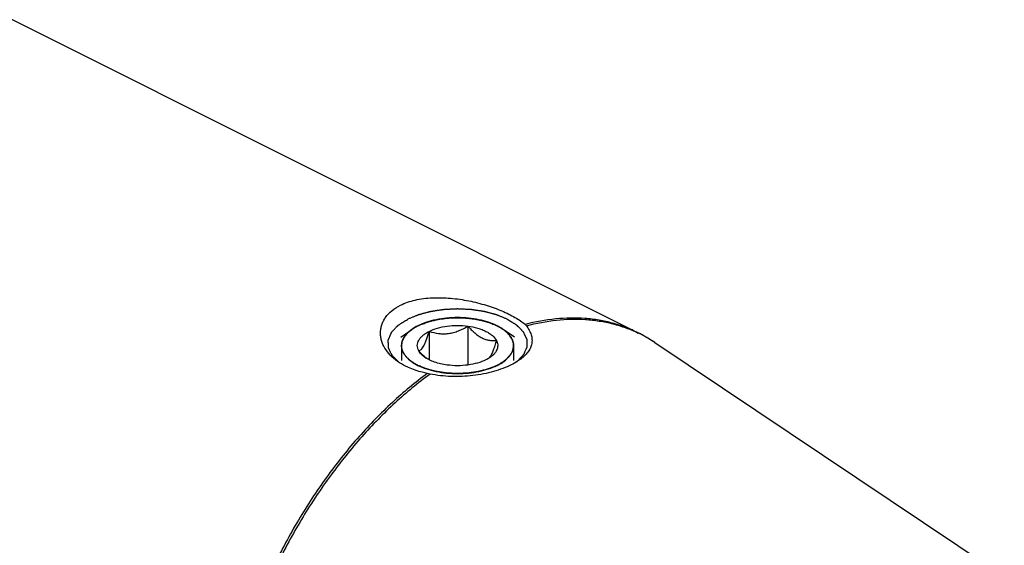
# Model space of a CAD drawing. Units: millimetres. Extents: x 0 to 594, y 0 to 420.
# Drawn here: x 184 to 219, y 65 to 84 of the extents above; entities that cross this region are included whole.
import ezdxf

# ---------------------------------------------------------------- set-up
doc = ezdxf.new("R2010")
doc.units = ezdxf.units.MM
doc.header["$LTSCALE"] = 32.67
doc.layers.add('10003437_HP_CL', color=7, linetype='CONTINUOUS')
doc.layers.add('606967883-000_CL', color=7, linetype='CONTINUOUS')

msp = doc.modelspace()

# ---------------------------------------------------------------- linework, layer by layer
at = {"layer": '10003437_HP_CL', "color": 3, "linetype": 'CONTINUOUS'}
for p, q in [((197.915, 73.158), (197.9319, 73.1693)), ((197.993, 73.2076), (198.006, 73.2153)), ((198.0711, 73.2516), (198.079, 73.2557)), ((198.079, 73.2557), (198.1122, 73.2727)), ((198.1122, 73.2727), (198.1462, 73.2893)), ((201.025, 73.2358), (201.0355, 73.2299)), ((201.0988, 73.1925), (201.1087, 73.1863)), ((197.8923, 73.1423), (197.8933, 73.143)), ((197.8933, 73.143), (197.915, 73.158)), ((201.1735, 73.1431), (201.1746, 73.1423)), ((197.5235, 72.5621), (197.5235, 72.0225)), ((201.5435, 72.5621), (201.5435, 72.0225))]:
    msp.add_line(p, q, dxfattribs=at)
at = {"layer": '10003437_HP_CL', "color": 7, "linetype": 'CONTINUOUS'}
for p, q in [((199.9071, 73.2592), (199.9071, 71.865)), ((197.4922, 72.8594), (197.8923, 73.1423)), ((198.5129, 73.0724), (198.5129, 72.0518)), ((201.5747, 72.8594), (201.1746, 73.1423)), ((198.3634, 72.1511), (198.3616, 72.1527))]:
    msp.add_line(p, q, dxfattribs=at)
for centre, radius, start, end in [((198.0264, 72.5621), 0.5029, 180.00628, 181.57575), ((199.5474, 73.4985), 1.7937, 228.68982, 231.11661)]:
    msp.add_arc(centre, radius, start, end, dxfattribs=at)
for points, knots in [([(200.9548, 73.2727), (200.8566, 73.3218), (200.6426, 73.4078), (200.2968, 73.4986), (199.9223, 73.5546), (199.5333, 73.5734), (199.1442, 73.5545), (198.7697, 73.4985), (198.4239, 73.4077), (198.21, 73.3216), (198.1119, 73.2725)], [0, 0, 0, 0, 0.112534, 0.2354733, 0.3658273, 0.5000175, 0.6342057, 0.7645513, 0.887484, 1, 1, 1, 1]), ([(198.1119, 73.2725), (198.092, 73.2626), (198.0165, 73.2233), (197.9437, 73.1787), (197.8923, 73.1423)], [0, 0, 0, 0, 0.2605047, 1, 1, 1, 1]), ([(198.5129, 73.0724), (198.6083, 73.1201), (198.8209, 73.1989), (199.1651, 73.2681), (199.5334, 73.2918), (199.7834, 73.2757), (199.9071, 73.2592)], [0, 0, 0, 0, 0.224783, 0.4743472, 0.7371643, 1, 1, 1, 1]), ([(198.5129, 73.0724), (198.6229, 73.0378), (198.7943, 72.9973), (199.0297, 72.9822), (199.2116, 72.9944), (199.3931, 73.0313), (199.5707, 73.0906), (199.7424, 73.1675), (199.8528, 73.2276), (199.9071, 73.2592)], [0, 0, 0, 0, 0.2378816, 0.3603106, 0.4852996, 0.6125026, 0.7411598, 0.8705015, 1, 1, 1, 1]), ([(199.9071, 73.2592), (199.9464, 73.2154), (200.0259, 73.131), (200.1509, 73.0146), (200.28, 72.9143), (200.4125, 72.8349), (200.5459, 72.7797), (200.6775, 72.749), (200.8047, 72.7395), (200.8874, 72.7443), (200.9277, 72.7489)], [0, 0, 0, 0, 0.1480858, 0.2919605, 0.4296726, 0.5592416, 0.6797065, 0.7919088, 0.8979491, 1, 1, 1, 1]), ([(199.9071, 73.2592), (200.0245, 73.2434), (200.1956, 73.2091), (200.4097, 73.1381), (200.5517, 73.0765), (200.6767, 73.0059), (200.8109, 72.907), (200.8921, 72.8153), (200.9277, 72.7489)], [0, 0, 0, 0, 0.3022194, 0.4429065, 0.5746712, 0.6964882, 0.8078497, 1, 1, 1, 1]), ([(201.1746, 73.1423), (201.1579, 73.1541), (201.0873, 73.2018), (201.0127, 73.2437), (200.9548, 73.2727)], [0, 0, 0, 0, 0.2396733, 1, 1, 1, 1]), ([(197.8923, 73.1423), (197.8361, 73.1025), (197.7348, 73.0194), (197.6153, 72.8756), (197.5521, 72.7451), (197.5275, 72.6401), (197.5235, 72.5879), (197.5235, 72.5621)], [0, 0, 0, 0, 0.2896724, 0.547959, 0.7809017, 0.891398, 1, 1, 1, 1]), ([(198.1393, 72.3753), (198.1236, 72.4046), (198.0989, 72.4653), (198.0858, 72.5621), (198.0989, 72.6589), (198.1373, 72.7532), (198.1997, 72.8433), (198.2846, 72.9279), (198.3903, 73.006), (198.4701, 73.051), (198.5129, 73.0724)], [0, 0, 0, 0, 0.1118723, 0.2185743, 0.3252441, 0.4371345, 0.5584608, 0.6919771, 0.8391191, 1, 1, 1, 1]), ([(198.1393, 72.3753), (198.1547, 72.3783), (198.1878, 72.3901), (198.2354, 72.4254), (198.2833, 72.482), (198.3311, 72.5618), (198.3785, 72.6645), (198.4249, 72.787), (198.4702, 72.9251), (198.4987, 73.0221), (198.5129, 73.0724)], [0, 0, 0, 0, 0.0575764, 0.1267207, 0.214918, 0.3279013, 0.4670478, 0.6290771, 0.8084687, 1, 1, 1, 1]), ([(201.5435, 72.5621), (201.5435, 72.5879), (201.5394, 72.6401), (201.5149, 72.7451), (201.4517, 72.8756), (201.3322, 73.0194), (201.2309, 73.1026), (201.1746, 73.1423)], [0, 0, 0, 0, 0.1086013, 0.2190955, 0.4520398, 0.7103262, 1, 1, 1, 1]), ([(197.5237, 72.5483), (197.5246, 72.5158), (197.5329, 72.4499), (197.5642, 72.3531), (197.614, 72.2586), (197.7075, 72.1325), (197.871, 71.9863), (198.0264, 71.8944), (198.1122, 71.8514)], [0, 0, 0, 0, 0.1020215, 0.2071799, 0.31787, 0.4359686, 0.6985739, 1, 1, 1, 1]), ([(200.9277, 72.7489), (200.9103, 72.6872), (200.8754, 72.5696), (200.8195, 72.4059), (200.7622, 72.269), (200.7181, 72.1902), (200.695, 72.158)], [0, 0, 0, 0, 0.3016967, 0.5772622, 0.8135606, 1, 1, 1, 1]), ([(200.9277, 72.7489), (200.9409, 72.7242), (200.9625, 72.6735), (200.9785, 72.5934), (200.9764, 72.5127), (200.9565, 72.4328), (200.9192, 72.355), (200.8653, 72.2801), (200.7955, 72.2089), (200.7413, 72.1661), (200.712, 72.1454)], [0, 0, 0, 0, 0.1186696, 0.2321107, 0.3439588, 0.4582413, 0.5785905, 0.7078578, 0.8479582, 1, 1, 1, 1]), ([(200.9551, 71.8516), (201.0423, 71.8952), (201.1999, 71.9887), (201.365, 72.138), (201.4582, 72.2669), (201.5071, 72.3633), (201.5368, 72.462), (201.5435, 72.5291), (201.5435, 72.5621)], [0, 0, 0, 0, 0.3020621, 0.5645398, 0.6823827, 0.7928172, 0.8978419, 1, 1, 1, 1]), ([(198.3616, 72.1527), (198.3423, 72.1697), (198.2648, 72.2405), (198.1922, 72.3164), (198.1393, 72.3753)], [0, 0, 0, 0, 0.2450952, 1, 1, 1, 1]), ([(198.355, 72.1454), (198.3312, 72.1622), (198.2478, 72.2267), (198.1754, 72.3079), (198.1393, 72.3753)], [0, 0, 0, 0, 0.2759452, 1, 1, 1, 1]), ([(199.1599, 71.865), (199.081, 71.8755), (198.9285, 71.9029), (198.7125, 71.9642), (198.5206, 72.0429), (198.406, 72.1093), (198.355, 72.1454)], [0, 0, 0, 0, 0.277733, 0.5399819, 0.7818776, 1, 1, 1, 1]), ([(200.712, 72.1454), (200.7, 72.1369), (200.6493, 72.1027), (200.5957, 72.0726), (200.5541, 72.0518)], [0, 0, 0, 0, 0.2396942, 1, 1, 1, 1]), ([(200.695, 72.158), (200.6913, 72.1528), (200.6773, 72.1341), (200.6619, 72.1165), (200.6496, 72.1048)], [0, 0, 0, 0, 0.2732299, 1, 1, 1, 1]), ([(198.1122, 71.8514), (198.2104, 71.8023), (198.4243, 71.7163), (198.7701, 71.6255), (199.1446, 71.5696), (199.5337, 71.5507), (199.9228, 71.5696), (200.2973, 71.6256), (200.643, 71.7165), (200.857, 71.8025), (200.9551, 71.8516)], [0, 0, 0, 0, 0.112534, 0.2354733, 0.3658273, 0.5000175, 0.6342057, 0.7645513, 0.887484, 1, 1, 1, 1]), ([(200.5541, 72.0518), (200.4586, 72.004), (200.246, 71.9253), (199.9019, 71.856), (199.5335, 71.8324), (199.2836, 71.8484), (199.1599, 71.865)], [0, 0, 0, 0, 0.224783, 0.4743472, 0.7371643, 1, 1, 1, 1])]:
    msp.add_open_spline(points, degree=3, knots=knots, dxfattribs=at)
at = {"layer": '10003437_HP_CL', "color": 3, "linetype": 'CONTINUOUS'}
for points, knots in [([(198.1462, 73.2893), (198.1709, 73.2988), (198.2203, 73.3178), (198.2944, 73.3463), (198.3561, 73.37), (198.3993, 73.3866), (198.424, 73.3961), (198.4426, 73.4032), (198.458, 73.4091), (198.4703, 73.4139), (198.4781, 73.4168), (198.4841, 73.4193), (198.4912, 73.4209), (198.5035, 73.4239), (198.5281, 73.4297), (198.5633, 73.4381), (198.6196, 73.4514), (198.6759, 73.4647), (198.7322, 73.4781), (198.7744, 73.488), (198.8096, 73.4964), (198.8378, 73.503), (198.8536, 73.5068), (198.8642, 73.5093), (198.8711, 73.5111), (198.8807, 73.512), (198.8921, 73.5134), (198.9148, 73.516), (198.949, 73.52), (198.9945, 73.5253), (199.0551, 73.5324), (199.1158, 73.5395), (199.1765, 73.5466), (199.2144, 73.551), (199.2447, 73.5546), (199.2675, 73.5571), (199.2863, 73.5598), (199.302, 73.5596), (199.3175, 73.5598), (199.337, 73.5599), (199.3681, 73.5602), (199.4071, 73.5605), (199.4538, 73.5609), (199.5005, 73.5612), (199.5472, 73.5616), (199.5939, 73.562), (199.6329, 73.5623), (199.664, 73.5626), (199.6835, 73.5628), (199.6991, 73.5628), (199.7146, 73.5633), (199.734, 73.5609), (199.7573, 73.5587), (199.7883, 73.5555), (199.8271, 73.5517), (199.8892, 73.5454), (199.9513, 73.5392), (200.0134, 73.533), (200.0599, 73.5283), (200.0948, 73.5248), (200.1181, 73.5224), (200.1297, 73.5212), (200.1415, 73.5202), (200.1519, 73.5175), (200.1627, 73.5153), (200.1769, 73.5121), (200.2019, 73.5067), (200.2376, 73.4988), (200.2804, 73.4895), (200.3374, 73.477), (200.3945, 73.4645), (200.4515, 73.452), (200.4872, 73.4442), (200.5122, 73.4387), (200.5246, 73.4359), (200.5318, 73.4345), (200.538, 73.4319), (200.5461, 73.4292), (200.5588, 73.4245), (200.5748, 73.4187), (200.5939, 73.4118), (200.6194, 73.4026), (200.664, 73.3864), (200.7278, 73.3633), (200.8043, 73.3356), (200.8554, 73.3171), (200.8809, 73.3078)], [0, 0, 0, 0, 0.03125, 0.0625, 0.09375, 0.109375, 0.1171875, 0.125, 0.1328125, 0.1367188, 0.140625, 0.1425781, 0.1445312, 0.1484375, 0.15625, 0.171875, 0.1875, 0.21875, 0.234375, 0.25, 0.265625, 0.2734375, 0.28125, 0.2832031, 0.2851562, 0.2890625, 0.2929688, 0.296875, 0.3125, 0.328125, 0.34375, 0.375, 0.390625, 0.40625, 0.4140625, 0.421875, 0.4296875, 0.4335938, 0.4375, 0.4453125, 0.453125, 0.46875, 0.484375, 0.5, 0.515625, 0.53125, 0.546875, 0.5546875, 0.5625, 0.5664062, 0.5703125, 0.578125, 0.5859375, 0.59375, 0.609375, 0.625, 0.65625, 0.671875, 0.6875, 0.703125, 0.7070312, 0.7109375, 0.7148438, 0.71875, 0.7226562, 0.7265625, 0.734375, 0.75, 0.765625, 0.78125, 0.8125, 0.828125, 0.84375, 0.8515625, 0.8554688, 0.8574219, 0.859375, 0.8632812, 0.8671875, 0.875, 0.8828125, 0.890625, 0.90625, 0.9375, 0.96875, 1, 1, 1, 1]), ([(197.9319, 73.1693), (197.9362, 73.1721), (197.9415, 73.1756), (197.9479, 73.1798), (197.9512, 73.1818), (197.9539, 73.1835), (197.9561, 73.185), (197.9575, 73.1858), (197.9602, 73.1875), (197.9634, 73.1895), (197.9667, 73.1916), (197.9702, 73.1938), (197.972, 73.1949), (197.9736, 73.1959), (197.9753, 73.1969), (197.977, 73.1979), (197.9786, 73.1989), (197.9804, 73.2), (197.9839, 73.2022), (197.988, 73.2046), (197.9913, 73.2066), (197.993, 73.2076)], [0, 0, 0, 0, 0.25, 0.3125, 0.375, 0.4375, 0.46875, 0.5, 0.53125, 0.5625, 0.625, 0.65625, 0.6875, 0.71875, 0.75, 0.78125, 0.8125, 0.84375, 0.875, 0.9375, 1, 1, 1, 1]), ([(198.006, 73.2153), (198.0106, 73.218), (198.0163, 73.2213), (198.0232, 73.2253), (198.0267, 73.2272), (198.0296, 73.2289), (198.032, 73.2302), (198.0335, 73.231), (198.0364, 73.2327), (198.0399, 73.2346), (198.0433, 73.2365), (198.0471, 73.2386), (198.049, 73.2397), (198.0508, 73.2406), (198.0526, 73.2416), (198.0543, 73.2425), (198.0561, 73.2435), (198.058, 73.2446), (198.0617, 73.2465), (198.0659, 73.2488), (198.0694, 73.2506), (198.0711, 73.2516)], [0, 0, 0, 0, 0.25, 0.3125, 0.375, 0.4375, 0.46875, 0.5, 0.53125, 0.5625, 0.625, 0.65625, 0.6875, 0.71875, 0.75, 0.78125, 0.8125, 0.84375, 0.875, 0.9375, 1, 1, 1, 1]), ([(200.8809, 73.3078), (200.8835, 73.3067), (200.8887, 73.3043), (200.8945, 73.3016), (200.8984, 73.2998), (200.9002, 73.299), (200.9024, 73.298), (200.9065, 73.2961), (200.9102, 73.2943), (200.914, 73.2925), (200.9172, 73.291), (200.9188, 73.2903), (200.9214, 73.289), (200.924, 73.2878), (200.9263, 73.2867), (200.9289, 73.2854), (200.9318, 73.284), (200.9355, 73.2822), (200.9404, 73.2798), (200.947, 73.2766), (200.9516, 73.2743), (200.9548, 73.2727)], [0, 0, 0, 0, 0.125, 0.25, 0.28125, 0.3125, 0.34375, 0.375, 0.4375, 0.46875, 0.5, 0.53125, 0.5625, 0.625, 0.65625, 0.6875, 0.71875, 0.75, 0.8125, 0.875, 1, 1, 1, 1]), ([(200.9548, 73.2727), (200.9572, 73.2715), (200.9622, 73.269), (200.9677, 73.2662), (200.9714, 73.2643), (200.9732, 73.2634), (200.9752, 73.2623), (200.9791, 73.2603), (200.9827, 73.2584), (200.9863, 73.2566), (200.9893, 73.255), (200.9908, 73.2542), (200.9933, 73.2529), (200.9958, 73.2516), (200.998, 73.2504), (201.0005, 73.2491), (201.0032, 73.2476), (201.0067, 73.2457), (201.0114, 73.2432), (201.0176, 73.2398), (201.022, 73.2374), (201.025, 73.2358)], [0, 0, 0, 0, 0.125, 0.25, 0.28125, 0.3125, 0.34375, 0.375, 0.4375, 0.46875, 0.5, 0.53125, 0.5625, 0.625, 0.65625, 0.6875, 0.71875, 0.75, 0.8125, 0.875, 1, 1, 1, 1]), ([(201.0355, 73.2299), (201.0402, 73.2273), (201.0459, 73.224), (201.0529, 73.22), (201.0563, 73.218), (201.0591, 73.2164), (201.0615, 73.215), (201.0629, 73.2142), (201.0658, 73.2125), (201.0691, 73.2105), (201.0724, 73.2086), (201.076, 73.2064), (201.0779, 73.2053), (201.0795, 73.2043), (201.0812, 73.2033), (201.0829, 73.2023), (201.0845, 73.2013), (201.0864, 73.2002), (201.0898, 73.198), (201.0938, 73.1956), (201.0971, 73.1936), (201.0988, 73.1925)], [0, 0, 0, 0, 0.25, 0.3125, 0.375, 0.4375, 0.46875, 0.5, 0.53125, 0.5625, 0.625, 0.65625, 0.6875, 0.71875, 0.75, 0.78125, 0.8125, 0.84375, 0.875, 0.9375, 1, 1, 1, 1]), ([(201.1087, 73.1863), (201.1098, 73.1856), (201.1119, 73.1843), (201.1147, 73.1825), (201.1167, 73.1812), (201.119, 73.1798), (201.1214, 73.1782), (201.1238, 73.1767), (201.1262, 73.1751), (201.1287, 73.1735), (201.1309, 73.1721), (201.1328, 73.1708), (201.135, 73.1694), (201.1372, 73.1679), (201.1385, 73.1671), (201.1412, 73.1653), (201.1442, 73.1632), (201.1473, 73.1611), (201.1507, 73.1589), (201.1524, 73.1577), (201.1539, 73.1567), (201.1555, 73.1556), (201.157, 73.1546), (201.1584, 73.1536), (201.1593, 73.153), (201.1609, 73.1519), (201.164, 73.1498), (201.1683, 73.1468), (201.1718, 73.1443), (201.1735, 73.1431)], [0, 0, 0, 0, 0.0625, 0.125, 0.15625, 0.1875, 0.21875, 0.25, 0.28125, 0.3125, 0.34375, 0.375, 0.4375, 0.46875, 0.5, 0.53125, 0.5625, 0.625, 0.65625, 0.6875, 0.71875, 0.75, 0.78125, 0.8125, 0.828125, 0.84375, 0.875, 0.9375, 1, 1, 1, 1]), ([(197.5238, 72.5453), (197.5247, 72.5584), (197.5261, 72.5781), (197.528, 72.6044), (197.5292, 72.6208), (197.5301, 72.634), (197.5308, 72.6422), (197.531, 72.6488), (197.5321, 72.6537), (197.5336, 72.6585), (197.5363, 72.6683), (197.5405, 72.683), (197.546, 72.7025), (197.5515, 72.722), (197.5556, 72.7367), (197.5584, 72.7464), (197.5597, 72.7513), (197.5613, 72.7562), (197.5648, 72.7625), (197.5686, 72.7705), (197.5783, 72.7896), (197.5894, 72.812), (197.6006, 72.8343), (197.6061, 72.8455), (197.6094, 72.8518), (197.6115, 72.8567), (197.6152, 72.8612), (197.6196, 72.8674), (197.6276, 72.8782), (197.6433, 72.8999), (197.6591, 72.9215), (197.6726, 72.94), (197.6783, 72.9477), (197.6826, 72.9539), (197.6881, 72.9599), (197.6984, 72.9702), (197.7127, 72.985), (197.73, 73.0027), (197.7474, 73.0204), (197.7603, 73.0337), (197.769, 73.0426), (197.7733, 73.047), (197.7779, 73.0514), (197.7854, 73.0572), (197.7943, 73.0644), (197.8089, 73.0759), (197.827, 73.0904), (197.8561, 73.1135), (197.8778, 73.1308), (197.8923, 73.1423)], [0, 0, 0, 0, 0.0625, 0.09375, 0.125, 0.140625, 0.15625, 0.1640625, 0.171875, 0.1796875, 0.1875, 0.21875, 0.25, 0.28125, 0.3125, 0.3203125, 0.328125, 0.3359375, 0.34375, 0.359375, 0.375, 0.4375, 0.46875, 0.484375, 0.4921875, 0.5, 0.5078125, 0.515625, 0.53125, 0.5625, 0.625, 0.640625, 0.65625, 0.6640625, 0.671875, 0.6875, 0.71875, 0.75, 0.78125, 0.8125, 0.8203125, 0.828125, 0.8359375, 0.84375, 0.859375, 0.875, 0.90625, 0.9375, 1, 1, 1, 1]), ([(201.1746, 73.1423), (201.1887, 73.1312), (201.2097, 73.1145), (201.2378, 73.0923), (201.2554, 73.0784), (201.2694, 73.0673), (201.2781, 73.0603), (201.2854, 73.0548), (201.2914, 73.049), (201.3014, 73.0386), (201.3161, 73.0239), (201.3335, 73.0062), (201.351, 72.9885), (201.3654, 72.9737), (201.3758, 72.9635), (201.3814, 72.9575), (201.3857, 72.9513), (201.3915, 72.9436), (201.4051, 72.9251), (201.4211, 72.9035), (201.437, 72.8819), (201.445, 72.8711), (201.4494, 72.865), (201.4532, 72.8604), (201.4553, 72.8555), (201.4586, 72.8492), (201.4642, 72.838), (201.4756, 72.8157), (201.4869, 72.7934), (201.4967, 72.7743), (201.5006, 72.7663), (201.5041, 72.76), (201.5058, 72.7551), (201.5071, 72.7503), (201.51, 72.7405), (201.5142, 72.7259), (201.5199, 72.7063), (201.5256, 72.6868), (201.5298, 72.6722), (201.5326, 72.6624), (201.5341, 72.6575), (201.5353, 72.6526), (201.5356, 72.6457), (201.5363, 72.6373), (201.5373, 72.6236), (201.5386, 72.6066), (201.5406, 72.5793), (201.5422, 72.5589), (201.5432, 72.5453)], [0, 0, 0, 0, 0.0625, 0.09375, 0.125, 0.140625, 0.15625, 0.1640625, 0.171875, 0.1875, 0.21875, 0.25, 0.28125, 0.3125, 0.328125, 0.3359375, 0.34375, 0.359375, 0.375, 0.4375, 0.46875, 0.484375, 0.4921875, 0.5, 0.5078125, 0.515625, 0.53125, 0.5625, 0.625, 0.640625, 0.65625, 0.6640625, 0.671875, 0.6796875, 0.6875, 0.71875, 0.75, 0.78125, 0.8125, 0.8203125, 0.828125, 0.8359375, 0.84375, 0.859375, 0.875, 0.90625, 0.9375, 1, 1, 1, 1]), ([(198.1122, 71.8514), (198.0913, 71.8633), (198.06, 71.881), (198.0183, 71.9047), (197.9922, 71.9195), (197.9713, 71.9313), (197.9584, 71.9387), (197.9491, 71.9439), (197.9441, 71.9469), (197.9396, 71.9503), (197.9339, 71.9545), (197.9203, 71.9646), (197.8998, 71.9797), (197.8726, 71.9998), (197.8453, 72.0199), (197.8249, 72.0351), (197.8112, 72.0451), (197.8056, 72.0493), (197.8009, 72.0526), (197.797, 72.0562), (197.7908, 72.0626), (197.7816, 72.0716), (197.7671, 72.0861), (197.7488, 72.1042), (197.7306, 72.1223), (197.7161, 72.1368), (197.7051, 72.1477), (197.696, 72.1567), (197.6896, 72.163), (197.6861, 72.1667), (197.6831, 72.1694), (197.6814, 72.1722), (197.6787, 72.1759), (197.6741, 72.1824), (197.6675, 72.1917), (197.6597, 72.2029), (197.6492, 72.2178), (197.6361, 72.2364), (197.623, 72.255), (197.6125, 72.2698), (197.606, 72.2791), (197.6013, 72.2856), (197.5989, 72.2894), (197.5974, 72.2934), (197.5952, 72.2983), (197.5901, 72.3102), (197.5824, 72.3281), (197.5722, 72.3518), (197.5637, 72.3717), (197.5569, 72.3875), (197.5527, 72.3974), (197.5493, 72.4053), (197.5472, 72.4103), (197.5453, 72.4143), (197.5445, 72.4183), (197.5434, 72.4254), (197.5417, 72.4356), (197.5391, 72.4518), (197.5357, 72.4721), (197.5304, 72.5046), (197.5264, 72.529), (197.5238, 72.5453)], [0, 0, 0, 0, 0.0625, 0.09375, 0.125, 0.140625, 0.15625, 0.1640625, 0.1679688, 0.171875, 0.1796875, 0.1875, 0.21875, 0.25, 0.28125, 0.3125, 0.3203125, 0.328125, 0.3320312, 0.3359375, 0.34375, 0.359375, 0.375, 0.40625, 0.4375, 0.453125, 0.46875, 0.484375, 0.4921875, 0.4960938, 0.5, 0.5039062, 0.5078125, 0.515625, 0.53125, 0.546875, 0.5625, 0.59375, 0.625, 0.640625, 0.65625, 0.6640625, 0.6679688, 0.671875, 0.6796875, 0.6875, 0.71875, 0.75, 0.78125, 0.796875, 0.8125, 0.8203125, 0.828125, 0.8320312, 0.8359375, 0.84375, 0.859375, 0.875, 0.90625, 0.9375, 1, 1, 1, 1]), ([(201.5432, 72.5453), (201.5407, 72.5296), (201.5369, 72.506), (201.5319, 72.4745), (201.5288, 72.4549), (201.5263, 72.4391), (201.5247, 72.4293), (201.5237, 72.4224), (201.5229, 72.4185), (201.521, 72.4145), (201.519, 72.4096), (201.5156, 72.4016), (201.5115, 72.3917), (201.5048, 72.3758), (201.4965, 72.356), (201.4865, 72.3322), (201.479, 72.3144), (201.474, 72.3024), (201.4719, 72.2975), (201.4704, 72.2935), (201.4679, 72.2896), (201.4631, 72.283), (201.4565, 72.2734), (201.4458, 72.2581), (201.4324, 72.239), (201.419, 72.2198), (201.4083, 72.2045), (201.4003, 72.193), (201.3936, 72.1835), (201.389, 72.1768), (201.3862, 72.173), (201.3845, 72.17), (201.3816, 72.1674), (201.3781, 72.1639), (201.3719, 72.1577), (201.3631, 72.1489), (201.3525, 72.1383), (201.3384, 72.1242), (201.3208, 72.1066), (201.3032, 72.0889), (201.2891, 72.0748), (201.2802, 72.066), (201.2741, 72.0598), (201.2704, 72.0563), (201.2657, 72.053), (201.2602, 72.0488), (201.2466, 72.0387), (201.2263, 72.0235), (201.1992, 72.0033), (201.1721, 71.9831), (201.1517, 71.968), (201.1382, 71.9579), (201.1325, 71.9537), (201.1281, 71.9503), (201.1229, 71.9472), (201.1134, 71.9418), (201.1, 71.9341), (201.0785, 71.9219), (201.0516, 71.9066), (201.0086, 71.8821), (200.9763, 71.8637), (200.9548, 71.8514)], [0, 0, 0, 0, 0.0625, 0.09375, 0.125, 0.140625, 0.15625, 0.1640625, 0.1679688, 0.171875, 0.1796875, 0.1875, 0.203125, 0.21875, 0.25, 0.28125, 0.3125, 0.3203125, 0.328125, 0.3320312, 0.3359375, 0.34375, 0.359375, 0.375, 0.40625, 0.4375, 0.453125, 0.46875, 0.484375, 0.4921875, 0.4960938, 0.5, 0.5039062, 0.5078125, 0.515625, 0.53125, 0.546875, 0.5625, 0.59375, 0.625, 0.640625, 0.65625, 0.6640625, 0.6679688, 0.671875, 0.6796875, 0.6875, 0.71875, 0.75, 0.78125, 0.8125, 0.8203125, 0.828125, 0.8320312, 0.8359375, 0.84375, 0.859375, 0.875, 0.90625, 0.9375, 1, 1, 1, 1]), ([(200.9548, 71.8514), (200.9295, 71.8411), (200.879, 71.8203), (200.8158, 71.7944), (200.7653, 71.7736), (200.7337, 71.7607), (200.7085, 71.7503), (200.6895, 71.7425), (200.6737, 71.736), (200.6627, 71.7315), (200.6563, 71.7289), (200.6518, 71.7268), (200.6462, 71.7255), (200.6391, 71.7235), (200.6264, 71.7202), (200.6084, 71.7153), (200.5868, 71.7096), (200.558, 71.7018), (200.522, 71.6922), (200.4788, 71.6806), (200.4356, 71.669), (200.3996, 71.6593), (200.3707, 71.6516), (200.3491, 71.6458), (200.3311, 71.641), (200.3185, 71.6376), (200.3113, 71.6357), (200.3061, 71.6341), (200.3, 71.6334), (200.2923, 71.6321), (200.2786, 71.6301), (200.259, 71.6271), (200.2356, 71.6235), (200.2043, 71.6187), (200.1652, 71.6127), (200.1183, 71.6056), (200.0715, 71.5984), (200.0324, 71.5924), (200.0011, 71.5877), (199.9777, 71.5841), (199.9581, 71.5811), (199.9445, 71.579), (199.9366, 71.5778), (199.9309, 71.5767), (199.9245, 71.5766), (199.9163, 71.5762), (199.9018, 71.5755), (199.8811, 71.5744), (199.8563, 71.5732), (199.8232, 71.5715), (199.7818, 71.5695), (199.7321, 71.567), (199.6825, 71.5645), (199.6411, 71.5624), (199.608, 71.5608), (199.5832, 71.5596), (199.5624, 71.5585), (199.5459, 71.5578), (199.5334, 71.5567), (199.5213, 71.5578), (199.505, 71.5584), (199.4847, 71.5595), (199.4603, 71.5607), (199.4278, 71.5623), (199.3871, 71.5643), (199.3383, 71.5666), (199.2895, 71.569), (199.2488, 71.571), (199.2163, 71.5726), (199.1919, 71.5738), (199.1716, 71.5748), (199.1573, 71.5755), (199.1492, 71.576), (199.143, 71.576), (199.1372, 71.5771), (199.1294, 71.5783), (199.1157, 71.5804), (199.0961, 71.5833), (199.0727, 71.5868), (199.0414, 71.5916), (199.0022, 71.5975), (198.9553, 71.6046), (198.9084, 71.6116), (198.8692, 71.6176), (198.838, 71.6223), (198.8145, 71.6258), (198.7949, 71.6288), (198.7812, 71.6308), (198.7734, 71.6321), (198.7674, 71.6327), (198.7622, 71.6344), (198.7549, 71.6362), (198.7423, 71.6396), (198.7242, 71.6444), (198.7026, 71.6502), (198.6737, 71.6578), (198.6376, 71.6674), (198.5944, 71.6789), (198.5511, 71.6905), (198.515, 71.7), (198.4861, 71.7077), (198.4645, 71.7135), (198.4464, 71.7183), (198.4338, 71.7216), (198.4266, 71.7236), (198.421, 71.7248), (198.4164, 71.727), (198.4099, 71.7296), (198.3987, 71.7342), (198.3825, 71.7408), (198.3632, 71.7487), (198.3375, 71.7592), (198.3053, 71.7724), (198.2538, 71.7935), (198.1894, 71.8198), (198.1379, 71.8409), (198.1122, 71.8514)], [0, 0, 0, 0, 0.03125, 0.0625, 0.078125, 0.09375, 0.1015625, 0.109375, 0.1171875, 0.1210938, 0.1230469, 0.125, 0.1269531, 0.1289062, 0.1328125, 0.140625, 0.1484375, 0.15625, 0.171875, 0.1875, 0.203125, 0.21875, 0.2265625, 0.234375, 0.2421875, 0.2460938, 0.2480469, 0.25, 0.2519531, 0.2539062, 0.2578125, 0.265625, 0.2734375, 0.28125, 0.296875, 0.3125, 0.328125, 0.34375, 0.3515625, 0.359375, 0.3671875, 0.3710938, 0.3730469, 0.375, 0.3769531, 0.3789062, 0.3828125, 0.390625, 0.3984375, 0.40625, 0.421875, 0.4375, 0.453125, 0.46875, 0.4765625, 0.484375, 0.4921875, 0.4960938, 0.5, 0.5039062, 0.5078125, 0.515625, 0.5234375, 0.53125, 0.546875, 0.5625, 0.578125, 0.59375, 0.6015625, 0.609375, 0.6171875, 0.6210938, 0.6230469, 0.625, 0.6269531, 0.6289062, 0.6328125, 0.640625, 0.6484375, 0.65625, 0.671875, 0.6875, 0.703125, 0.71875, 0.7265625, 0.734375, 0.7421875, 0.7460938, 0.7480469, 0.75, 0.7519531, 0.7539062, 0.7578125, 0.765625, 0.7734375, 0.78125, 0.796875, 0.8125, 0.828125, 0.84375, 0.8515625, 0.859375, 0.8671875, 0.8710938, 0.8730469, 0.875, 0.8769531, 0.8789062, 0.8828125, 0.890625, 0.8984375, 0.90625, 0.921875, 0.9375, 0.96875, 1, 1, 1, 1])]:
    msp.add_open_spline(points, degree=3, knots=knots, dxfattribs=at)
at = {"layer": '606967883-000_CL', "color": 7, "linetype": 'CONTINUOUS'}
for p, q in [((139.9399, 106.0577), (206.0191, 73.0181)), ((206.6211, 72.6679), (219.1612, 64.2744))]:
    msp.add_line(p, q, dxfattribs=at)
at = {"layer": '606967883-000_CL', "color": 9, "linetype": 'CONTINUOUS'}
for centre, radius, start, end in [((203.9036, 68.6111), 4.8829, 57.02391, 64.35683), ((203.8762, 68.567), 4.9348, 56.59294, 57.03611), ((203.8719, 68.5605), 4.9426, 56.20435, 56.59295)]:
    msp.add_arc(centre, radius, start, end, dxfattribs=at)
at = {"layer": '606967883-000_CL', "color": 7, "linetype": 'CONTINUOUS'}
for centre, radius, start, end in [((203.5468, 68.0757), 5.5263, 56.19924, 63.42508), ((189.7488, 28.6614), 43.7745, 78.40727, 78.53705)]:
    msp.add_arc(centre, radius, start, end, dxfattribs=at)
for points, knots in [([(197.4829, 74.0101), (197.65, 74.0937), (197.9273, 74.1857), (198.3157, 74.2538), (198.7409, 74.2905), (199.2878, 74.2747), (199.9353, 74.1789), (200.4561, 74.0472), (200.8475, 73.9169), (201.1177, 73.8115), (201.3666, 73.6985), (201.5915, 73.5795), (201.7897, 73.4555), (201.9086, 73.3657), (201.9624, 73.3199)], [0, 0, 0, 0, 0.1189477, 0.183648, 0.2509372, 0.3901868, 0.5307226, 0.666792, 0.7315132, 0.7932018, 0.8513129, 0.9053744, 0.9550141, 1, 1, 1, 1]), ([(197.3799, 71.9961), (197.2862, 72.0624), (197.1161, 72.2058), (196.9176, 72.4598), (196.813, 72.6938), (196.7725, 72.8846), (196.7635, 73.0275), (196.7762, 73.1701), (196.8112, 73.3108), (196.8688, 73.4477), (196.9781, 73.6269), (197.1763, 73.8324), (197.374, 73.9557), (197.4829, 74.0101)], [0, 0, 0, 0, 0.1364246, 0.2624596, 0.380247, 0.4372031, 0.4934969, 0.5497681, 0.6067209, 0.6650931, 0.7256109, 0.8553412, 1, 1, 1, 1]), ([(202.0059, 73.2732), (202.0439, 73.2223), (202.1105, 73.1198), (202.1801, 72.9573), (202.2118, 72.7939), (202.2026, 72.6313), (202.151, 72.4723), (202.0578, 72.3194), (201.9245, 72.174), (201.8165, 72.0877), (201.757, 72.0456)], [0, 0, 0, 0, 0.1326811, 0.2538911, 0.3670033, 0.4770665, 0.5901994, 0.7123292, 0.8480255, 1, 1, 1, 1]), ([(201.9624, 73.3199), (201.9665, 73.3164), (201.9823, 73.3021), (201.9964, 73.286), (202.0059, 73.2732)], [0, 0, 0, 0, 0.2514134, 1, 1, 1, 1]), ([(197.7744, 71.7737), (197.7387, 71.7897), (197.6021, 71.8544), (197.4713, 71.9315), (197.3799, 71.9961)], [0, 0, 0, 0, 0.2590229, 1, 1, 1, 1]), ([(198.4483, 71.5628), (198.3881, 71.575), (198.1583, 71.6272), (197.9335, 71.7026), (197.7744, 71.7737)], [0, 0, 0, 0, 0.2606034, 1, 1, 1, 1]), ([(201.462, 71.871), (201.365, 71.8225), (201.1572, 71.7333), (200.8243, 71.6256), (200.4643, 71.5409), (200.086, 71.4819), (199.6976, 71.4508), (199.1812, 71.4485), (198.7955, 71.4917), (198.5454, 71.543)], [0, 0, 0, 0, 0.109055, 0.2270131, 0.3516778, 0.480706, 0.6118702, 0.74321, 1, 1, 1, 1]), ([(201.757, 72.0456), (201.7349, 72.03), (201.64, 71.966), (201.54, 71.91), (201.462, 71.871)], [0, 0, 0, 0, 0.2372724, 1, 1, 1, 1])]:
    msp.add_open_spline(points, degree=3, knots=knots, dxfattribs=at)
at = {"layer": '606967883-000_CL', "color": 3, "linetype": 'CONTINUOUS'}
for points, knots in [([(197.7657, 73.5223), (197.7971, 73.5352), (197.86, 73.561), (197.9385, 73.5933), (198.0014, 73.6191), (198.0406, 73.6352), (198.0721, 73.6481), (198.0956, 73.6578), (198.1153, 73.6658), (198.129, 73.6715), (198.1369, 73.6747), (198.1425, 73.6773), (198.1495, 73.6789), (198.1584, 73.6814), (198.1741, 73.6855), (198.1965, 73.6916), (198.2234, 73.6988), (198.2592, 73.7084), (198.304, 73.7204), (198.3577, 73.7348), (198.4115, 73.7492), (198.4563, 73.7612), (198.4921, 73.7708), (198.519, 73.778), (198.5414, 73.784), (198.557, 73.7883), (198.5661, 73.7906), (198.5726, 73.7926), (198.5801, 73.7935), (198.5897, 73.7951), (198.6068, 73.7976), (198.6311, 73.8013), (198.6602, 73.8058), (198.6991, 73.8117), (198.7477, 73.8192), (198.806, 73.8281), (198.8644, 73.837), (198.913, 73.8444), (198.9519, 73.8504), (198.981, 73.8548), (199.0053, 73.8585), (199.0223, 73.8612), (199.0321, 73.8626), (199.0392, 73.864), (199.0471, 73.8641), (199.0573, 73.8647), (199.0754, 73.8655), (199.1011, 73.8668), (199.132, 73.8684), (199.1732, 73.8704), (199.2246, 73.873), (199.2864, 73.8761), (199.3482, 73.8792), (199.3997, 73.8817), (199.4408, 73.8838), (199.4717, 73.8853), (199.4975, 73.8866), (199.5155, 73.8875), (199.5258, 73.888), (199.5335, 73.8886), (199.5411, 73.888), (199.5512, 73.8876), (199.5689, 73.8867), (199.5942, 73.8854), (199.6245, 73.8839), (199.665, 73.882), (199.7156, 73.8795), (199.7763, 73.8765), (199.837, 73.8735), (199.8876, 73.8711), (199.928, 73.8691), (199.9584, 73.8676), (199.9837, 73.8663), (200.0014, 73.8655), (200.0115, 73.8649), (200.0192, 73.8648), (200.0263, 73.8635), (200.0361, 73.8621), (200.0531, 73.8594), (200.0775, 73.8558), (200.1067, 73.8514), (200.1456, 73.8455), (200.1942, 73.8382), (200.2526, 73.8294), (200.311, 73.8205), (200.3597, 73.8132), (200.3986, 73.8073), (200.4278, 73.8029), (200.4521, 73.7992), (200.4692, 73.7967), (200.4788, 73.7951), (200.4863, 73.7943), (200.4929, 73.7923), (200.5019, 73.7899), (200.5176, 73.7857), (200.54, 73.7798), (200.5669, 73.7726), (200.6028, 73.7631), (200.6477, 73.7511), (200.7016, 73.7368), (200.7554, 73.7225), (200.8003, 73.7106), (200.8362, 73.701), (200.8631, 73.6939), (200.8855, 73.6879), (200.9013, 73.6838), (200.9102, 73.6813), (200.9172, 73.6798), (200.9229, 73.6771), (200.931, 73.6739), (200.945, 73.6681), (200.965, 73.6599), (200.989, 73.6501), (201.021, 73.637), (201.0611, 73.6206), (201.1251, 73.5944), (201.2052, 73.5616), (201.2692, 73.5354), (201.3013, 73.5223)], [0, 0, 0, 0, 0.03125, 0.0625, 0.078125, 0.09375, 0.1015625, 0.109375, 0.1171875, 0.1210938, 0.1230469, 0.125, 0.1269531, 0.1289062, 0.1328125, 0.140625, 0.1484375, 0.15625, 0.171875, 0.1875, 0.203125, 0.21875, 0.2265625, 0.234375, 0.2421875, 0.2460938, 0.2480469, 0.25, 0.2519531, 0.2539062, 0.2578125, 0.265625, 0.2734375, 0.28125, 0.296875, 0.3125, 0.328125, 0.34375, 0.3515625, 0.359375, 0.3671875, 0.3710938, 0.3730469, 0.375, 0.3769531, 0.3789062, 0.3828125, 0.390625, 0.3984375, 0.40625, 0.421875, 0.4375, 0.453125, 0.46875, 0.4765625, 0.484375, 0.4921875, 0.4960938, 0.4980469, 0.5, 0.5019531, 0.5039062, 0.5078125, 0.515625, 0.5234375, 0.53125, 0.546875, 0.5625, 0.578125, 0.59375, 0.6015625, 0.609375, 0.6171875, 0.6210938, 0.6230469, 0.625, 0.6269531, 0.6289062, 0.6328125, 0.640625, 0.6484375, 0.65625, 0.671875, 0.6875, 0.703125, 0.71875, 0.7265625, 0.734375, 0.7421875, 0.7460938, 0.7480469, 0.75, 0.7519531, 0.7539062, 0.7578125, 0.765625, 0.7734375, 0.78125, 0.796875, 0.8125, 0.828125, 0.84375, 0.8515625, 0.859375, 0.8671875, 0.8710938, 0.8730469, 0.875, 0.8769531, 0.8789062, 0.8828125, 0.890625, 0.8984375, 0.90625, 0.921875, 0.9375, 0.96875, 1, 1, 1, 1]), ([(197.4398, 71.9554), (197.4239, 71.9712), (197.3922, 72.0028), (197.3446, 72.0502), (197.305, 72.0898), (197.2733, 72.1214), (197.2495, 72.1451), (197.2297, 72.1649), (197.2138, 72.1807), (197.204, 72.1906), (197.196, 72.1985), (197.1911, 72.2034), (197.1875, 72.2069), (197.1857, 72.2089), (197.1849, 72.211), (197.1835, 72.2137), (197.1804, 72.2202), (197.1757, 72.2298), (197.1694, 72.2427), (197.1632, 72.2556), (197.1549, 72.2728), (197.1403, 72.3029), (197.1194, 72.3459), (197.0986, 72.3888), (197.084, 72.4189), (197.0757, 72.4361), (197.0695, 72.449), (197.0632, 72.4619), (197.0585, 72.4716), (197.0554, 72.478), (197.0542, 72.4807), (197.0529, 72.4829), (197.0527, 72.485), (197.0527, 72.4889), (197.0525, 72.4944), (197.0524, 72.5033), (197.0521, 72.5143), (197.0517, 72.532), (197.0512, 72.5541), (197.0507, 72.5807), (197.0501, 72.6072), (197.0495, 72.6337), (197.0489, 72.6603), (197.0484, 72.6868), (197.0479, 72.7089), (197.0475, 72.7266), (197.0472, 72.7376), (197.0471, 72.7465), (197.0469, 72.7531), (197.0468, 72.7586), (197.0467, 72.7625), (197.0467, 72.7647), (197.0464, 72.7664), (197.0474, 72.768), (197.0482, 72.7702), (197.05, 72.7739), (197.0523, 72.7793), (197.0552, 72.7858), (197.0589, 72.7945), (197.0637, 72.8053), (197.0713, 72.8225), (197.0807, 72.8441), (197.0921, 72.87), (197.1035, 72.896), (197.1149, 72.9219), (197.1262, 72.9478), (197.1376, 72.9737), (197.1471, 72.9953), (197.1547, 73.0126), (197.1594, 73.0234), (197.1632, 73.032), (197.1656, 73.0374), (197.1672, 73.0412), (197.1683, 73.0433), (197.1704, 73.0453), (197.1727, 73.0478), (197.1784, 73.0538), (197.1869, 73.0628), (197.1983, 73.0748), (197.2096, 73.0868), (197.2248, 73.1027), (197.2513, 73.1307), (197.2892, 73.1707), (197.3271, 73.2106), (197.3537, 73.2386), (197.3688, 73.2546), (197.3802, 73.2666), (197.3915, 73.2785), (197.4001, 73.2875), (197.4057, 73.2935), (197.4082, 73.296), (197.4099, 73.2981), (197.4125, 73.2998), (197.4175, 73.3029), (197.4244, 73.3073), (197.4355, 73.3143), (197.4494, 73.323), (197.4716, 73.337), (197.4993, 73.3545), (197.5326, 73.3754), (197.577, 73.4034), (197.6547, 73.4524), (197.7213, 73.4943), (197.7657, 73.5223)], [0, 0, 0, 0, 0.03125, 0.0625, 0.09375, 0.109375, 0.125, 0.140625, 0.1484375, 0.15625, 0.1601562, 0.1640625, 0.1660156, 0.1669922, 0.1679688, 0.1699219, 0.171875, 0.1796875, 0.1875, 0.1953125, 0.203125, 0.21875, 0.25, 0.28125, 0.296875, 0.3046875, 0.3125, 0.3203125, 0.328125, 0.3300781, 0.3320312, 0.3330078, 0.3339844, 0.3359375, 0.3398438, 0.34375, 0.3515625, 0.359375, 0.375, 0.390625, 0.40625, 0.421875, 0.4375, 0.453125, 0.46875, 0.4765625, 0.484375, 0.4882812, 0.4921875, 0.4960938, 0.4980469, 0.4990234, 0.5, 0.5009766, 0.5019531, 0.5039062, 0.5078125, 0.5117188, 0.515625, 0.5234375, 0.53125, 0.546875, 0.5625, 0.578125, 0.59375, 0.609375, 0.625, 0.640625, 0.6484375, 0.65625, 0.6601562, 0.6640625, 0.6660156, 0.6669922, 0.6679688, 0.6699219, 0.671875, 0.6796875, 0.6875, 0.6953125, 0.703125, 0.71875, 0.75, 0.78125, 0.796875, 0.8046875, 0.8125, 0.8203125, 0.828125, 0.8300781, 0.8320312, 0.8330078, 0.8339844, 0.8359375, 0.8398438, 0.84375, 0.8515625, 0.859375, 0.875, 0.890625, 0.90625, 0.9375, 1, 1, 1, 1]), ([(201.3013, 73.5223), (201.3441, 73.4955), (201.4085, 73.4554), (201.4835, 73.4086), (201.5264, 73.3818), (201.5585, 73.3617), (201.5853, 73.345), (201.6068, 73.3316), (201.6202, 73.3232), (201.6309, 73.3166), (201.6376, 73.3124), (201.6424, 73.3095), (201.6449, 73.3077), (201.6466, 73.3057), (201.6491, 73.3033), (201.6548, 73.2974), (201.6634, 73.2886), (201.6748, 73.2769), (201.6863, 73.2651), (201.7016, 73.2495), (201.7283, 73.2221), (201.7665, 73.183), (201.8046, 73.1438), (201.8314, 73.1164), (201.8466, 73.1008), (201.8581, 73.089), (201.8696, 73.0773), (201.8781, 73.0685), (201.8839, 73.0626), (201.8862, 73.0602), (201.8883, 73.0582), (201.8894, 73.0561), (201.8911, 73.0524), (201.8936, 73.0471), (201.8976, 73.0386), (201.9026, 73.0281), (201.9105, 73.0111), (201.9204, 72.9899), (201.9324, 72.9645), (201.9443, 72.939), (201.9562, 72.9136), (201.9682, 72.8882), (201.9801, 72.8627), (201.99, 72.8415), (201.998, 72.8246), (202.003, 72.814), (202.007, 72.8055), (202.0099, 72.7991), (202.0124, 72.7938), (202.0142, 72.7901), (202.0151, 72.788), (202.0161, 72.7864), (202.0159, 72.7848), (202.016, 72.7826), (202.016, 72.7788), (202.0161, 72.7734), (202.0162, 72.7668), (202.0163, 72.7581), (202.0164, 72.7472), (202.0167, 72.7298), (202.017, 72.708), (202.0174, 72.6819), (202.0177, 72.6558), (202.0181, 72.6297), (202.0185, 72.6035), (202.0188, 72.5774), (202.0191, 72.5556), (202.0194, 72.5382), (202.0195, 72.5273), (202.0197, 72.5186), (202.0197, 72.5132), (202.0198, 72.5094), (202.0197, 72.5072), (202.0186, 72.5051), (202.0175, 72.5024), (202.0146, 72.4961), (202.0105, 72.4865), (202.0048, 72.4737), (201.9992, 72.461), (201.9917, 72.444), (201.9787, 72.4142), (201.96, 72.3717), (201.9413, 72.3291), (201.9282, 72.2994), (201.9207, 72.2824), (201.9151, 72.2696), (201.9095, 72.2568), (201.9052, 72.2473), (201.9025, 72.2409), (201.9012, 72.2382), (201.9005, 72.2361), (201.8988, 72.2341), (201.8954, 72.2306), (201.8908, 72.2257), (201.8833, 72.2178), (201.874, 72.2079), (201.859, 72.192), (201.8404, 72.1722), (201.818, 72.1485), (201.7881, 72.1168), (201.7508, 72.0772), (201.706, 72.0297), (201.6761, 71.998), (201.6612, 71.9821)], [0, 0, 0, 0, 0.0625, 0.09375, 0.109375, 0.125, 0.140625, 0.1484375, 0.15625, 0.1601562, 0.1640625, 0.1660156, 0.1669922, 0.1679688, 0.1699219, 0.171875, 0.1796875, 0.1875, 0.1953125, 0.203125, 0.21875, 0.25, 0.28125, 0.296875, 0.3046875, 0.3125, 0.3203125, 0.328125, 0.3300781, 0.3320312, 0.3330078, 0.3339844, 0.3359375, 0.3398438, 0.34375, 0.3515625, 0.359375, 0.375, 0.390625, 0.40625, 0.421875, 0.4375, 0.453125, 0.46875, 0.4765625, 0.484375, 0.4882812, 0.4921875, 0.4960938, 0.4980469, 0.4990234, 0.5, 0.5009766, 0.5019531, 0.5039062, 0.5078125, 0.5117188, 0.515625, 0.5234375, 0.53125, 0.546875, 0.5625, 0.578125, 0.59375, 0.609375, 0.625, 0.640625, 0.6484375, 0.65625, 0.6601562, 0.6640625, 0.6660156, 0.6669922, 0.6679688, 0.6699219, 0.671875, 0.6796875, 0.6875, 0.6953125, 0.703125, 0.71875, 0.75, 0.78125, 0.796875, 0.8046875, 0.8125, 0.8203125, 0.828125, 0.8300781, 0.8320312, 0.8330078, 0.8339844, 0.8359375, 0.8398438, 0.84375, 0.8515625, 0.859375, 0.875, 0.890625, 0.90625, 0.9375, 0.96875, 1, 1, 1, 1])]:
    msp.add_open_spline(points, degree=3, knots=knots, dxfattribs=at)
at = {"layer": '606967883-000_CL', "color": 9, "linetype": 'CONTINUOUS'}
for points, knots in [([(206.0191, 73.0181), (205.8729, 73.0912), (205.572, 73.2232), (205.101, 73.3757), (204.6114, 73.4825), (203.929, 73.5645), (203.0335, 73.5471), (202.3212, 73.4137), (201.9624, 73.3199)], [0, 0, 0, 0, 0.1179871, 0.2367133, 0.356893, 0.4791939, 0.7322501, 1, 1, 1, 1]), ([(202.0059, 73.2732), (202.3599, 73.3671), (203.0625, 73.502), (203.9466, 73.5261), (204.6213, 73.452), (205.1059, 73.3524), (205.5727, 73.2084), (205.8714, 73.0828), (206.0167, 73.0131)], [0, 0, 0, 0, 0.2677622, 0.5209476, 0.6432995, 0.7634906, 0.8821614, 1, 1, 1, 1]), ([(198.4483, 71.5628), (198.0109, 71.2398), (197.1537, 70.5242), (195.9634, 69.2996), (194.857, 67.9189), (193.8565, 66.4094), (192.9813, 64.8009), (192.2488, 63.1249), (191.6735, 61.4147), (191.2666, 59.7037), (191.0363, 58.0257), (190.9873, 56.4132), (191.121, 54.8975), (191.4355, 53.508), (191.8521, 52.4594), (192.2726, 51.7172), (192.6227, 51.2182), (193.0111, 50.7701), (193.4361, 50.3752), (193.8953, 50.0356), (194.2234, 49.8471), (194.3915, 49.763)], [0, 0, 0, 0, 0.064525, 0.1322005, 0.2023526, 0.2741882, 0.3468386, 0.4193996, 0.490971, 0.5606954, 0.6277998, 0.6916394, 0.7517478, 0.8078936, 0.8601449, 0.8849559, 0.9089882, 0.9323585, 0.9552074, 0.9776958, 1, 1, 1, 1]), ([(198.5454, 71.543), (198.1093, 71.2225), (197.2543, 70.5122), (196.0663, 69.2961), (194.961, 67.9242), (193.9603, 66.4235), (193.0836, 64.8233), (192.348, 63.1551), (191.7681, 61.4515), (191.3552, 59.7458), (191.1173, 58.0712), (191.0594, 56.4603), (191.1831, 54.944), (191.4865, 53.5516), (191.8931, 52.4984), (192.3054, 51.7511), (192.6493, 51.2476), (193.0316, 50.7944), (193.4504, 50.3937), (193.9036, 50.0478), (194.2279, 49.8545), (194.3941, 49.768)], [0, 0, 0, 0, 0.0643681, 0.1318869, 0.2018913, 0.2735967, 0.3461425, 0.4186317, 0.4901699, 0.5599037, 0.6270612, 0.6909952, 0.7512327, 0.8075303, 0.8599371, 0.8848188, 0.9089126, 0.9323311, 0.9552109, 0.9777095, 1, 1, 1, 1])]:
    msp.add_open_spline(points, degree=3, knots=knots, dxfattribs=at)

doc.saveas('drawing.dxf')
